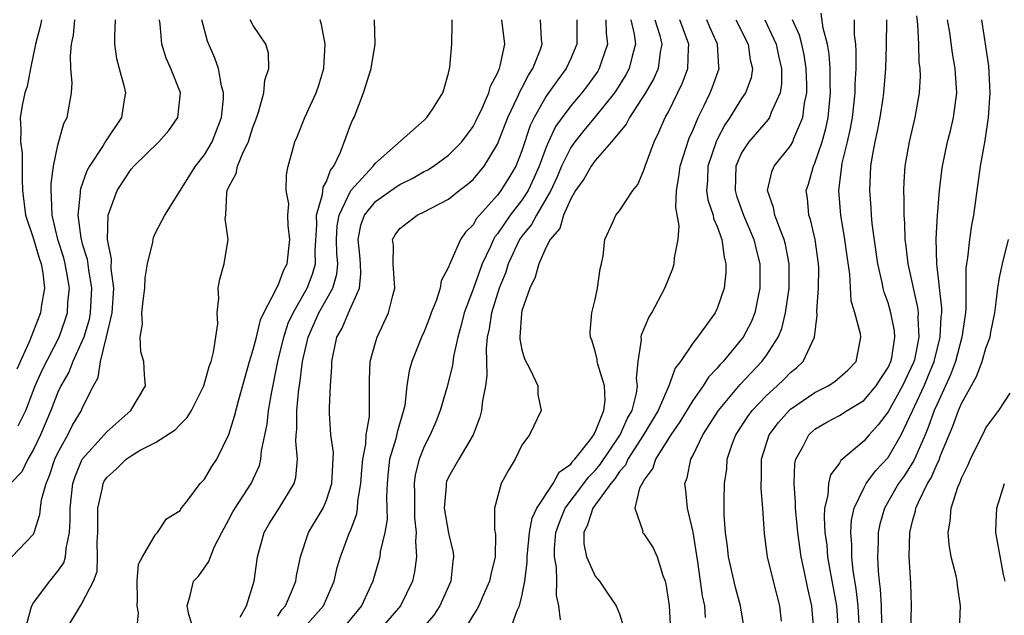
# Model space of a CAD drawing. Units: inches. Extents: x 2496000 to 2499000, y 1473000 to 1476000.
# Drawn here: x 2496424 to 2496505, y 1473776 to 1473825 of the extents above; entities that cross this region are included whole.
import ezdxf

# ---------------------------------------------------------------- set-up
doc = ezdxf.new("R2010")
doc.units = ezdxf.units.IN
doc.header["$MEASUREMENT"] = 0
doc.layers.add('LD24961473_2ft', color=180, linetype='Continuous')

msp = doc.modelspace()

# ---------------------------------------------------------------- linework, layer by layer
at = {"layer": 'LD24961473_2ft'}
for points, elevation in [([(2496431.686, 1473825), (2496431.636, 1473823.636), (2496431.646, 1473823), (2496431.811, 1473821.811), (2496432.006, 1473821), (2496432.388, 1473819.612), (2496432.524, 1473819), (2496432.439, 1473818.439), (2496432.213, 1473817), (2496430.918, 1473815.082), (2496430.701, 1473814.701), (2496429.579, 1473813), (2496429.373, 1473812.627), (2496428.845, 1473811.155), (2496428.824, 1473811), (2496428.828, 1473810.828), (2496428.628, 1473809), (2496428.875, 1473807.125), (2496429, 1473806.644), (2496429.389, 1473805.388), (2496429.495, 1473804.505), (2496429.757, 1473803), (2496429.653, 1473801), (2496429.548, 1473800.452), (2496429.125, 1473799), (2496429, 1473798.684), (2496428.226, 1473797), (2496427.886, 1473796.115), (2496427.235, 1473795), (2496427, 1473794.493), (2496426.415, 1473793), (2496425.573, 1473791), (2496425, 1473789.795), (2496424.537, 1473789), (2496424.034, 1473787.966), (2496423.122, 1473787)], 8066), ([(2496423.234, 1473781), (2496425, 1473782.87), (2496425.062, 1473783), (2496425.53, 1473784.47), (2496425.563, 1473785), (2496425.659, 1473785.659), (2496426.029, 1473787), (2496426.325, 1473787.675), (2496426.757, 1473789), (2496427, 1473789.521), (2496427.81, 1473791), (2496428.207, 1473791.793), (2496428.927, 1473793), (2496429, 1473793.175), (2496429.904, 1473795), (2496430.3, 1473795.7), (2496430.491, 1473797), (2496430.992, 1473799.008), (2496431.438, 1473801), (2496431.574, 1473803), (2496431.372, 1473804.628), (2496431.393, 1473805.393), (2496431.053, 1473807), (2496431.119, 1473809), (2496431.858, 1473811), (2496433, 1473812.753), (2496433.218, 1473813), (2496435.273, 1473815), (2496436.074, 1473815.926), (2496436.827, 1473817), (2496437.036, 1473819), (2496436.244, 1473821), (2496435.86, 1473821.86), (2496435.502, 1473823), (2496435.378, 1473824.622), (2496435.321, 1473825)], 8064), ([(2496425.645, 1473825), (2496425.553, 1473824.447), (2496425.175, 1473823), (2496424.752, 1473821), (2496424.479, 1473819.521), (2496424.292, 1473819), (2496424.098, 1473818.098), (2496423.91, 1473817), (2496423.973, 1473815.972), (2496423.925, 1473815), (2496424.061, 1473814.061), (2496424.068, 1473811.932), (2496424.111, 1473811), (2496424.341, 1473809), (2496425, 1473807.046), (2496425.477, 1473805.477), (2496425.638, 1473805), (2496425.77, 1473804.23), (2496425.9, 1473803), (2496425.655, 1473801.655), (2496425.573, 1473801), (2496424.679, 1473798.679), (2496423.631, 1473796.369)], 8070), ([(2496423.738, 1473791.739), (2496424.363, 1473793), (2496425.139, 1473795), (2496425.712, 1473796.288), (2496427.115, 1473799), (2496427.594, 1473800.406), (2496427.776, 1473801), (2496427.824, 1473801.824), (2496427.942, 1473803), (2496427.744, 1473804.256), (2496427.607, 1473805), (2496427.481, 1473805.481), (2496427.004, 1473807), (2496426.522, 1473809), (2496426.487, 1473810.487), (2496426.435, 1473811), (2496426.436, 1473811.564), (2496426.645, 1473813), (2496427, 1473814.735), (2496427.496, 1473816.504), (2496427.765, 1473817), (2496427.911, 1473817.911), (2496428.112, 1473819), (2496428.171, 1473819.829), (2496428.067, 1473821), (2496428.031, 1473822.031), (2496428.125, 1473823), (2496428.275, 1473823.725), (2496428.393, 1473825)], 8068), ([(2496424.308, 1473775), (2496424.821, 1473776.821), (2496424.854, 1473777), (2496425, 1473777.221), (2496426.327, 1473779), (2496427, 1473779.833), (2496427.484, 1473780.516), (2496427.623, 1473781), (2496427.672, 1473781.672), (2496427.96, 1473783), (2496428.011, 1473783.989), (2496427.996, 1473785), (2496428.225, 1473787), (2496428.413, 1473787.587), (2496428.996, 1473789), (2496430.795, 1473791), (2496431, 1473791.245), (2496432.967, 1473793), (2496434.17, 1473795), (2496434.081, 1473795.919), (2496434.034, 1473797), (2496433.783, 1473797.783), (2496433.726, 1473799), (2496433.938, 1473800.062), (2496433.887, 1473801), (2496433.97, 1473801.97), (2496434.114, 1473803), (2496434.142, 1473803.858), (2496434.341, 1473805), (2496434.78, 1473806.78), (2496434.796, 1473807), (2496434.841, 1473807.159), (2496435, 1473807.545), (2496435.747, 1473809), (2496438.256, 1473813), (2496439, 1473813.927), (2496439.621, 1473815), (2496440.398, 1473817), (2496440.552, 1473818.552), (2496440.575, 1473819), (2496440.406, 1473819.593), (2496440.164, 1473821), (2496439.859, 1473821.859), (2496439.239, 1473823.239), (2496438.784, 1473825)], 8062), ([(2496427.649, 1473775), (2496428.838, 1473777), (2496429, 1473777.238), (2496429.903, 1473779), (2496430.203, 1473779.797), (2496430.249, 1473781), (2496430.221, 1473782.221), (2496430.272, 1473783), (2496430.26, 1473783.74), (2496430.282, 1473785), (2496430.651, 1473786.651), (2496430.703, 1473787), (2496430.801, 1473787.199), (2496431, 1473787.498), (2496431.799, 1473788.201), (2496432.604, 1473789), (2496433, 1473789.287), (2496433.726, 1473789.726), (2496435, 1473790.367), (2496436.595, 1473791.406), (2496437, 1473791.83), (2496437.592, 1473792.408), (2496437.935, 1473793), (2496438.951, 1473795), (2496439.402, 1473796.598), (2496439.542, 1473797), (2496439.754, 1473797.754), (2496440.098, 1473800.098), (2496440.056, 1473801), (2496440.185, 1473802.185), (2496440.129, 1473803), (2496440.268, 1473803.732), (2496440.626, 1473805), (2496440.942, 1473807), (2496440.708, 1473808.708), (2496440.75, 1473809), (2496440.828, 1473810.828), (2496440.865, 1473811), (2496441, 1473811.318), (2496441.593, 1473812.407), (2496441.703, 1473813), (2496442.192, 1473814.192), (2496442.599, 1473815), (2496442.704, 1473815.296), (2496443, 1473816.264), (2496443.209, 1473816.791), (2496443.435, 1473817.435), (2496443.864, 1473819), (2496443.946, 1473820.054), (2496444.277, 1473821), (2496444.26, 1473822.26), (2496444.042, 1473823), (2496443, 1473824.537), (2496442.758, 1473825)], 8060), ([(2496433.46, 1473775), (2496433.588, 1473776.412), (2496433.493, 1473777), (2496433.509, 1473777.509), (2496433.486, 1473779), (2496433.597, 1473780.403), (2496433.926, 1473781), (2496435, 1473782.843), (2496435.149, 1473783), (2496435.899, 1473784.101), (2496437, 1473784.798), (2496437.074, 1473784.926), (2496437.641, 1473785.641), (2496438.66, 1473787), (2496439, 1473787.366), (2496439.607, 1473788.393), (2496440.003, 1473789), (2496441, 1473791.018), (2496441.474, 1473792.526), (2496441.786, 1473793.786), (2496442.69, 1473797), (2496443, 1473797.986), (2496443.259, 1473799), (2496443.591, 1473800.408), (2496443.869, 1473801), (2496444.86, 1473802.86), (2496444.932, 1473803.068), (2496445, 1473803.161), (2496445.504, 1473804.496), (2496445.767, 1473805), (2496445.997, 1473807), (2496445.86, 1473808.14), (2496445.834, 1473809), (2496445.904, 1473809.904), (2496445.693, 1473811), (2496445.719, 1473812.281), (2496445.872, 1473813), (2496446.177, 1473814.177), (2496446.41, 1473815), (2496446.59, 1473815.41), (2496447.22, 1473817), (2496448.141, 1473819), (2496448.363, 1473819.637), (2496448.778, 1473821), (2496448.893, 1473823), (2496448.593, 1473824.593), (2496448.477, 1473825)], 8058), ([(2496438.125, 1473775), (2496437.716, 1473776.284), (2496437.579, 1473777), (2496437.831, 1473777.831), (2496438.111, 1473779), (2496438.545, 1473779.455), (2496439.374, 1473780.626), (2496439.487, 1473781), (2496439.834, 1473781.834), (2496440.424, 1473783), (2496441, 1473784.054), (2496441.32, 1473784.68), (2496441.505, 1473785), (2496442.836, 1473787), (2496443.511, 1473788.489), (2496443.633, 1473789), (2496443.683, 1473789.683), (2496444.13, 1473791.87), (2496444.257, 1473793), (2496444.513, 1473794.513), (2496445.011, 1473797.011), (2496445.491, 1473799), (2496445.869, 1473800.131), (2496446.258, 1473801), (2496447.409, 1473803), (2496447.855, 1473804.145), (2496448.091, 1473805), (2496448.069, 1473806.069), (2496448.201, 1473808.201), (2496448.186, 1473809), (2496448.678, 1473810.678), (2496448.729, 1473811.271), (2496449, 1473811.757), (2496449.327, 1473812.672), (2496449.593, 1473813), (2496450.148, 1473814.148), (2496450.6, 1473815.4), (2496451, 1473816.431), (2496451.167, 1473816.833), (2496451.257, 1473817), (2496452.041, 1473819), (2496452.643, 1473821), (2496452.981, 1473823), (2496452.941, 1473825)], 8056), ([(2496441.929, 1473776.071), (2496442.436, 1473777), (2496443.077, 1473779), (2496443.353, 1473781), (2496443.883, 1473783), (2496444.299, 1473783.701), (2496445.129, 1473785), (2496446.35, 1473787), (2496446.49, 1473787.51), (2496446.629, 1473789), (2496446.477, 1473790.477), (2496446.509, 1473791), (2496446.561, 1473791.439), (2496446.564, 1473793), (2496446.737, 1473794.737), (2496446.811, 1473795.189), (2496447.039, 1473797), (2496447.496, 1473799), (2496448.374, 1473801), (2496449.509, 1473803), (2496449.849, 1473804.151), (2496449.914, 1473805), (2496449.844, 1473805.844), (2496449.824, 1473807), (2496449.883, 1473808.117), (2496450.027, 1473809), (2496451, 1473810.997), (2496452.83, 1473813), (2496453, 1473813.239), (2496457, 1473816.781), (2496457.228, 1473817), (2496457.697, 1473817.697), (2496458.526, 1473819), (2496458.624, 1473819.376), (2496459, 1473820.61), (2496459.107, 1473821.107), (2496459.254, 1473823), (2496459.302, 1473824.698), (2496459.282, 1473825)], 8054), ([(2496445, 1473776.152), (2496445.339, 1473776.661), (2496445.633, 1473777), (2496446.136, 1473778.136), (2496446.49, 1473779), (2496446.552, 1473779.448), (2496446.871, 1473781), (2496447.529, 1473783), (2496448.72, 1473785), (2496449, 1473785.638), (2496449.441, 1473787), (2496449.559, 1473789.559), (2496449.363, 1473791), (2496449.243, 1473792.756), (2496449.243, 1473793.243), (2496449.313, 1473795), (2496449.438, 1473796.562), (2496449.443, 1473797), (2496449.542, 1473797.542), (2496449.854, 1473799), (2496450.273, 1473799.727), (2496450.792, 1473801), (2496451.69, 1473803), (2496451.819, 1473804.181), (2496451.778, 1473805), (2496451.721, 1473805.721), (2496451.589, 1473807), (2496451.821, 1473808.179), (2496452.11, 1473809), (2496453, 1473810.105), (2496454.693, 1473811.307), (2496455, 1473811.509), (2496456.006, 1473811.994), (2496457, 1473812.56), (2496457.295, 1473812.705), (2496457.753, 1473813), (2496459, 1473813.897), (2496460.079, 1473815), (2496461, 1473816.247), (2496461.266, 1473816.734), (2496461.758, 1473817.758), (2496462.293, 1473819), (2496462.434, 1473819.566), (2496463, 1473820.623), (2496463.099, 1473820.901), (2496463.158, 1473821), (2496463.229, 1473821.229), (2496463.601, 1473823), (2496463.364, 1473825)], 8052), ([(2496446.992, 1473775.008), (2496448.753, 1473777), (2496449.621, 1473779), (2496449.884, 1473780.116), (2496450.136, 1473781), (2496450.883, 1473783), (2496450.924, 1473783.076), (2496451.476, 1473784.524), (2496451.548, 1473785), (2496451.574, 1473785.573), (2496451.82, 1473787), (2496451.888, 1473788.112), (2496451.969, 1473789), (2496452.219, 1473790.22), (2496452.25, 1473791), (2496452.507, 1473792.507), (2496452.51, 1473795.49), (2496452.567, 1473797), (2496453, 1473798.563), (2496453.136, 1473799), (2496454.084, 1473801), (2496454.418, 1473802.418), (2496454.589, 1473803), (2496454.47, 1473805), (2496454.491, 1473806.491), (2496454.414, 1473807), (2496454.632, 1473807.368), (2496455, 1473807.883), (2496456.413, 1473809), (2496457, 1473809.261), (2496457.573, 1473809.574), (2496459, 1473810.297), (2496459.862, 1473811), (2496460.512, 1473811.488), (2496461, 1473811.917), (2496461.912, 1473813), (2496463, 1473814.806), (2496463.849, 1473817), (2496464.645, 1473818.645), (2496464.852, 1473819.148), (2496465, 1473819.394), (2496465.539, 1473820.461), (2496465.906, 1473821), (2496466.501, 1473822.501), (2496466.664, 1473823), (2496466.62, 1473823.38), (2496466.525, 1473825)], 8050), ([(2496469.492, 1473825), (2496469.503, 1473823), (2496469, 1473821.82), (2496468.632, 1473821), (2496467.931, 1473820.069), (2496467, 1473818.737), (2496466.005, 1473817), (2496465.681, 1473816.319), (2496465, 1473814.25), (2496464.509, 1473813), (2496463.945, 1473812.055), (2496463.287, 1473811), (2496463, 1473810.627), (2496461.526, 1473809), (2496461.286, 1473808.714), (2496461, 1473808.201), (2496460.392, 1473807.608), (2496459.982, 1473807), (2496459.194, 1473805.194), (2496459.06, 1473804.94), (2496459, 1473804.741), (2496458.395, 1473803.605), (2496458.3, 1473803), (2496457.97, 1473801.97), (2496457.583, 1473801), (2496457.435, 1473800.565), (2496457, 1473799.457), (2496456.792, 1473799), (2496455.981, 1473797), (2496455.761, 1473796.239), (2496455.58, 1473795), (2496455.402, 1473793.402), (2496455.314, 1473793), (2496454.777, 1473791.223), (2496454.668, 1473790.668), (2496454.17, 1473789), (2496454.044, 1473787.956), (2496453.959, 1473787), (2496453.918, 1473785.918), (2496453.951, 1473785), (2496453.955, 1473784.045), (2496453.783, 1473783), (2496453.403, 1473781.403), (2496453.357, 1473781), (2496453.29, 1473780.71), (2496452.787, 1473779), (2496451.868, 1473777), (2496450.579, 1473775.421)], 8048), ([(2496471.888, 1473825), (2496471.908, 1473823.908), (2496472.022, 1473823), (2496471.499, 1473821.499), (2496471.343, 1473821), (2496471.213, 1473820.787), (2496470.387, 1473819.613), (2496469.921, 1473819), (2496469, 1473817.943), (2496468.292, 1473817), (2496467.755, 1473816.245), (2496467.182, 1473815), (2496467, 1473814.566), (2496466.425, 1473813), (2496465.987, 1473812.013), (2496465.503, 1473811), (2496465, 1473810.222), (2496464.045, 1473809), (2496463, 1473807.459), (2496462.791, 1473807.209), (2496462.674, 1473807), (2496462.428, 1473806.428), (2496461.745, 1473805), (2496461, 1473802.922), (2496460.274, 1473801), (2496460.029, 1473799.971), (2496459.753, 1473799), (2496459.413, 1473797.413), (2496459.324, 1473796.676), (2496458.843, 1473794.843), (2496458.307, 1473793), (2496457.94, 1473792.06), (2496457.496, 1473791), (2496457, 1473790.037), (2496456.589, 1473789), (2496456.272, 1473787.728), (2496456.179, 1473787), (2496456.207, 1473786.207), (2496456.204, 1473784.204), (2496456.342, 1473783), (2496456.276, 1473782.276), (2496456.374, 1473781), (2496456.219, 1473779.781), (2496456.036, 1473779), (2496455.049, 1473777), (2496453.328, 1473775)], 8046), ([(2496473.936, 1473825), (2496474.198, 1473823.802), (2496474.292, 1473823), (2496474.021, 1473822.021), (2496473.792, 1473821), (2496473.518, 1473820.482), (2496472.757, 1473819.243), (2496472.592, 1473819), (2496471, 1473817.047), (2496470.069, 1473815.931), (2496469.325, 1473815), (2496469, 1473814.543), (2496468.256, 1473813), (2496467.878, 1473812.122), (2496467.36, 1473811), (2496467, 1473810.344), (2496466.188, 1473809), (2496465.776, 1473808.224), (2496465, 1473807.272), (2496464.81, 1473807), (2496463.872, 1473805), (2496463.673, 1473804.327), (2496463.149, 1473803), (2496462.519, 1473801), (2496462.319, 1473799.681), (2496462.164, 1473799), (2496462.071, 1473798.071), (2496462.093, 1473797), (2496462.138, 1473795.862), (2496462.023, 1473795), (2496461.779, 1473793.779), (2496461.7, 1473793), (2496461.554, 1473792.446), (2496461.005, 1473791), (2496459.837, 1473789), (2496459, 1473787.52), (2496458.834, 1473787.166), (2496458.79, 1473787), (2496458.788, 1473786.788), (2496458.635, 1473785), (2496459, 1473782.931), (2496459.36, 1473781.359), (2496459.413, 1473781), (2496459.346, 1473780.654), (2496459.168, 1473779), (2496458.291, 1473777), (2496457.776, 1473776.224), (2496456.714, 1473775)], 8044), ([(2496475.899, 1473825), (2496476.304, 1473823.696), (2496476.473, 1473823), (2496476.337, 1473822.337), (2496476.167, 1473821), (2496475.811, 1473820.189), (2496475.112, 1473819), (2496473.814, 1473817), (2496473.552, 1473816.448), (2496472.348, 1473815), (2496471, 1473813.478), (2496470.664, 1473813), (2496470.067, 1473811.933), (2496469.395, 1473811), (2496469, 1473810.336), (2496468.405, 1473809), (2496468.095, 1473807.905), (2496467.324, 1473807), (2496467, 1473806.368), (2496466.376, 1473805), (2496466.099, 1473803.901), (2496465.651, 1473803), (2496465, 1473801.139), (2496464.958, 1473800.958), (2496464.822, 1473799), (2496464.826, 1473798.826), (2496465, 1473797.945), (2496465.216, 1473797.216), (2496465.708, 1473796.292), (2496466.295, 1473795), (2496466.305, 1473794.305), (2496466.58, 1473793), (2496465.617, 1473791), (2496465, 1473790.134), (2496464.451, 1473789), (2496463.912, 1473788.088), (2496463.305, 1473787), (2496462.763, 1473785), (2496462.763, 1473783.237), (2496462.845, 1473782.845), (2496462.801, 1473781), (2496462.454, 1473779.546), (2496462.357, 1473779), (2496461.822, 1473777.822), (2496461.471, 1473777), (2496461.316, 1473776.684), (2496461, 1473776.224), (2496460.555, 1473775.445)], 8042), ([(2496464.028, 1473775), (2496464.614, 1473776.614), (2496464.802, 1473777), (2496465, 1473777.789), (2496465.236, 1473779), (2496465.432, 1473780.567), (2496465.425, 1473781), (2496465.616, 1473783), (2496465.844, 1473784.156), (2496466.228, 1473785), (2496467.549, 1473787), (2496468.064, 1473787.936), (2496469, 1473788.597), (2496469.169, 1473788.831), (2496469.338, 1473789), (2496470.609, 1473790.609), (2496470.892, 1473791), (2496470.917, 1473791.083), (2496471, 1473791.201), (2496471.716, 1473793), (2496471.818, 1473793.818), (2496471.764, 1473795), (2496471.22, 1473796.78), (2496471.178, 1473797), (2496471.168, 1473797.168), (2496471, 1473797.856), (2496470.737, 1473798.737), (2496470.614, 1473799), (2496470.583, 1473799.417), (2496470.724, 1473801), (2496471, 1473802.072), (2496471.203, 1473803), (2496471.405, 1473804.595), (2496471.525, 1473805), (2496471.667, 1473805.667), (2496471.786, 1473807), (2496472.477, 1473808.477), (2496472.705, 1473809), (2496473, 1473809.333), (2496474.076, 1473811), (2496474.496, 1473811.504), (2496475, 1473812.678), (2496475.095, 1473813), (2496475.824, 1473815), (2496476.225, 1473815.775), (2496476.747, 1473817), (2496477, 1473817.464), (2496478.165, 1473819.835), (2496478.588, 1473821), (2496478.635, 1473822.635), (2496478.678, 1473823), (2496477.94, 1473825)], 8040), ([(2496468.156, 1473775.844), (2496468.024, 1473777), (2496467.846, 1473777.846), (2496467.87, 1473779), (2496467.843, 1473780.157), (2496467.681, 1473781), (2496467.674, 1473781.674), (2496467.786, 1473783), (2496468.099, 1473783.901), (2496468.558, 1473785), (2496470.075, 1473787), (2496470.464, 1473787.536), (2496471, 1473788.075), (2496471.425, 1473788.575), (2496473.046, 1473791), (2496473.65, 1473792.35), (2496474.019, 1473793), (2496474.399, 1473794.399), (2496474.472, 1473795), (2496474.389, 1473795.611), (2496474.532, 1473797), (2496474.784, 1473798.784), (2496474.77, 1473799), (2496474.808, 1473799.192), (2496475.389, 1473800.611), (2496475.637, 1473801), (2496476.713, 1473803), (2496477.371, 1473804.629), (2496477.485, 1473805), (2496477.506, 1473805.506), (2496477.807, 1473807), (2496477.893, 1473808.107), (2496477.604, 1473809.604), (2496477.667, 1473811), (2496477.866, 1473812.134), (2496477.953, 1473813), (2496478.714, 1473815.286), (2496479, 1473815.915), (2496479.45, 1473817), (2496479.908, 1473817.908), (2496480.42, 1473819), (2496480.585, 1473819.415), (2496481.151, 1473821), (2496481.13, 1473821.13), (2496481.028, 1473823), (2496480.401, 1473824.401), (2496480.156, 1473825)], 8038), ([(2496482.529, 1473825), (2496483.527, 1473823), (2496483.709, 1473821.709), (2496483.893, 1473821), (2496483.769, 1473820.231), (2496483.323, 1473819), (2496483, 1473818.535), (2496482.045, 1473817), (2496481.62, 1473816.38), (2496481, 1473815.191), (2496480.91, 1473815), (2496480.236, 1473813), (2496480.202, 1473811.798), (2496480.125, 1473811), (2496480.234, 1473810.234), (2496480.658, 1473809), (2496480.705, 1473808.705), (2496481, 1473808.049), (2496481.376, 1473807), (2496481.554, 1473805.553), (2496481.711, 1473805), (2496481.702, 1473804.298), (2496481.559, 1473803), (2496481, 1473801.333), (2496480.842, 1473801), (2496479.377, 1473799), (2496479, 1473798.516), (2496477.989, 1473797), (2496477.554, 1473796.446), (2496477.033, 1473795), (2496476.153, 1473793), (2496474.961, 1473791), (2496473.686, 1473789), (2496473.482, 1473788.518), (2496473, 1473787.98), (2496472.616, 1473787.384), (2496472.289, 1473787), (2496470.802, 1473785), (2496470.37, 1473783.63), (2496470.061, 1473783), (2496470.072, 1473782.072), (2496470.299, 1473781), (2496471, 1473779.428), (2496471.37, 1473779), (2496472.02, 1473778.02), (2496472.721, 1473777), (2496473, 1473776.322), (2496473.4, 1473775)], 8036), ([(2496484.889, 1473825), (2496485.827, 1473823), (2496486.03, 1473822.03), (2496486.273, 1473821), (2496486.267, 1473819.733), (2496486.154, 1473819), (2496485.41, 1473817.41), (2496485.274, 1473817), (2496485.171, 1473816.829), (2496483.578, 1473815), (2496483, 1473814.092), (2496482.535, 1473813), (2496482.46, 1473811), (2496482.583, 1473810.583), (2496483.144, 1473809), (2496483.996, 1473807), (2496484.18, 1473806.18), (2496484.486, 1473805), (2496484.499, 1473803), (2496484.349, 1473802.349), (2496484.081, 1473801), (2496483.77, 1473800.23), (2496483.127, 1473799), (2496481.486, 1473797), (2496481.246, 1473796.754), (2496481, 1473796.449), (2496480.291, 1473795.709), (2496479.855, 1473795), (2496479, 1473793.807), (2496477.936, 1473792.064), (2496477.2, 1473791), (2496475.94, 1473789), (2496475.731, 1473788.269), (2496475, 1473787.278), (2496474.917, 1473787.083), (2496474.843, 1473787), (2496474.638, 1473786.638), (2496474.26, 1473785), (2496474.907, 1473783.093), (2496474.882, 1473783), (2496475, 1473782.886), (2496475.75, 1473781.75), (2496476.082, 1473781), (2496476.533, 1473779.467), (2496476.731, 1473779), (2496476.794, 1473778.794), (2496477.058, 1473777), (2496477.174, 1473775)], 8034), ([(2496480.043, 1473776.043), (2496479.981, 1473777), (2496479.802, 1473777.802), (2496479.414, 1473780.586), (2496479.015, 1473783.015), (2496478.553, 1473785), (2496478.422, 1473786.422), (2496478.35, 1473787), (2496478.531, 1473787.469), (2496478.843, 1473789), (2496479, 1473789.286), (2496479.817, 1473791), (2496481.092, 1473793), (2496482.872, 1473795.128), (2496484.652, 1473797), (2496485, 1473797.472), (2496486.001, 1473799), (2496486.295, 1473799.705), (2496486.603, 1473801), (2496486.883, 1473803), (2496486.902, 1473805), (2496486.594, 1473806.595), (2496486.49, 1473807), (2496486.114, 1473807.886), (2496485.71, 1473809), (2496485.616, 1473809.616), (2496485.127, 1473811), (2496485.459, 1473812.541), (2496485.65, 1473813), (2496487, 1473814.671), (2496487.18, 1473815), (2496487.276, 1473815.276), (2496488.019, 1473817), (2496488.158, 1473818.158), (2496488.337, 1473819), (2496488.34, 1473819.66), (2496488.294, 1473821), (2496488.121, 1473822.121), (2496487.927, 1473823), (2496487.74, 1473823.74), (2496487.177, 1473825)], 8032), ([(2496483.24, 1473775), (2496482.898, 1473777), (2496482.487, 1473778.487), (2496481.92, 1473781), (2496481.837, 1473781.837), (2496481.667, 1473783), (2496481.578, 1473784.422), (2496481.576, 1473785.576), (2496481.597, 1473787), (2496481.778, 1473788.222), (2496481.826, 1473789), (2496482.231, 1473790.231), (2496482.515, 1473791), (2496483.501, 1473792.499), (2496483.873, 1473793), (2496485, 1473794.183), (2496485.905, 1473795), (2496486.461, 1473795.539), (2496487, 1473796.093), (2496487.505, 1473796.495), (2496488.041, 1473797), (2496488.964, 1473799), (2496489.192, 1473800.808), (2496489.161, 1473801.161), (2496489.294, 1473803), (2496489.317, 1473804.683), (2496489.302, 1473805), (2496489.023, 1473807), (2496488.642, 1473808.642), (2496488.511, 1473809), (2496488.392, 1473810.392), (2496488.292, 1473811), (2496488.467, 1473811.533), (2496488.874, 1473813), (2496489, 1473813.256), (2496489.601, 1473815), (2496489.902, 1473816.098), (2496490.086, 1473817), (2496490.283, 1473819), (2496490.258, 1473819.742), (2496490.255, 1473821), (2496490.178, 1473822.178), (2496490.036, 1473823), (2496489.684, 1473824.316), (2496489.525, 1473825.524)], 8030), ([(2496486.258, 1473775.742), (2496486.133, 1473777), (2496485.604, 1473779), (2496485.122, 1473781), (2496484.876, 1473782.875), (2496484.733, 1473785), (2496484.599, 1473786.599), (2496484.601, 1473787), (2496484.625, 1473787.375), (2496484.629, 1473789), (2496485.266, 1473791), (2496486.009, 1473791.991), (2496486.889, 1473793), (2496487, 1473793.101), (2496489, 1473794.468), (2496490.078, 1473795), (2496490.637, 1473795.363), (2496491.696, 1473796.304), (2496492.384, 1473797), (2496492.694, 1473798.694), (2496492.768, 1473799), (2496492.733, 1473799.267), (2496492.26, 1473801), (2496491.976, 1473801.976), (2496491.846, 1473804.154), (2496491.628, 1473805.628), (2496491.455, 1473807), (2496491.123, 1473809), (2496490.962, 1473811), (2496491.198, 1473813), (2496491.237, 1473813.238), (2496491.663, 1473815), (2496491.907, 1473816.093), (2496492.069, 1473817), (2496492.303, 1473819), (2496492.301, 1473819.698), (2496492.375, 1473821), (2496492.391, 1473822.391), (2496492.342, 1473823), (2496492.254, 1473823.746), (2496492.247, 1473825)], 8028), ([(2496488.909, 1473775), (2496488.748, 1473777), (2496488.419, 1473778.419), (2496488.126, 1473779.874), (2496487.88, 1473781), (2496487.593, 1473783), (2496487.556, 1473783.556), (2496487.403, 1473785), (2496487.42, 1473785.42), (2496487.287, 1473787), (2496487.359, 1473788.641), (2496487.449, 1473789), (2496488.007, 1473790.007), (2496488.493, 1473791), (2496489, 1473791.455), (2496489.971, 1473792.029), (2496491, 1473792.588), (2496491.647, 1473793), (2496493, 1473793.819), (2496494.019, 1473795), (2496494.394, 1473795.606), (2496495, 1473796.514), (2496495.226, 1473797), (2496495.291, 1473797.291), (2496495.546, 1473799), (2496495.511, 1473799.511), (2496495.229, 1473801), (2496495, 1473801.795), (2496494.676, 1473802.676), (2496494.599, 1473803), (2496494.519, 1473803.481), (2496494.164, 1473805), (2496493.693, 1473808.306), (2496493.627, 1473809), (2496493.601, 1473809.601), (2496493.487, 1473811), (2496493.589, 1473813), (2496493.69, 1473813.69), (2496493.93, 1473815), (2496494.125, 1473815.875), (2496494.335, 1473817), (2496494.577, 1473818.577), (2496494.641, 1473819), (2496494.803, 1473821), (2496494.873, 1473822.873), (2496494.893, 1473825)], 8026), ([(2496497.317, 1473825.317), (2496497.399, 1473824.601), (2496497.478, 1473823), (2496497.522, 1473821.522), (2496497.594, 1473821), (2496497.614, 1473820.385), (2496497.545, 1473819), (2496497.188, 1473817), (2496496.718, 1473815), (2496496.375, 1473813), (2496496.28, 1473811.719), (2496496.246, 1473811), (2496496.28, 1473810.281), (2496496.271, 1473809), (2496496.339, 1473808.339), (2496496.374, 1473807), (2496496.457, 1473806.457), (2496496.606, 1473805), (2496497.411, 1473801.411), (2496497.454, 1473801), (2496497.431, 1473800.569), (2496497.521, 1473799), (2496497.143, 1473797.143), (2496497.077, 1473796.923), (2496496.177, 1473795), (2496495, 1473792.889), (2496494.193, 1473791.807), (2496493.436, 1473791), (2496493, 1473790.485), (2496491.113, 1473788.887), (2496491, 1473788.679), (2496490.282, 1473787.718), (2496490.113, 1473787), (2496490.064, 1473786.064), (2496489.79, 1473785), (2496489.745, 1473784.255), (2496489.823, 1473783), (2496489.963, 1473781.963), (2496490.033, 1473781), (2496490.237, 1473779.763), (2496490.756, 1473777), (2496490.914, 1473775)], 8024), ([(2496492.648, 1473775), (2496492.54, 1473777), (2496492.374, 1473778.374), (2496492.128, 1473779.872), (2496492.019, 1473781), (2496492.023, 1473782.023), (2496491.946, 1473783), (2496492, 1473784), (2496492.21, 1473785), (2496493, 1473786.627), (2496493.205, 1473787), (2496493.965, 1473788.035), (2496495, 1473789.148), (2496496.064, 1473791), (2496497, 1473792.953), (2496497.94, 1473795), (2496498.255, 1473795.745), (2496498.753, 1473797), (2496499.26, 1473799), (2496499.341, 1473800.659), (2496499.382, 1473801), (2496499.383, 1473801.383), (2496498.976, 1473805), (2496498.942, 1473807.058), (2496499.053, 1473808.947), (2496499.204, 1473811), (2496499.386, 1473812.614), (2496499.442, 1473813), (2496499.87, 1473815), (2496500.101, 1473815.899), (2496500.36, 1473817), (2496500.62, 1473819), (2496500.607, 1473819.393), (2496500.499, 1473821), (2496500.266, 1473822.266), (2496500.043, 1473823.957), (2496499.869, 1473825)], 8022), ([(2496502.65, 1473825), (2496503.218, 1473821.218), (2496503.338, 1473819), (2496503.197, 1473817), (2496502.909, 1473815.091), (2496502.546, 1473813), (2496501.994, 1473809), (2496501.828, 1473808.172), (2496501.654, 1473807), (2496501.497, 1473805.497), (2496501.406, 1473805), (2496501.36, 1473804.639), (2496501.35, 1473801.35), (2496501.321, 1473801), (2496501.04, 1473799), (2496500.505, 1473797), (2496500.101, 1473795.899), (2496499, 1473793.519), (2496498.774, 1473793), (2496498.31, 1473791.69), (2496498.022, 1473791), (2496497.252, 1473789.252), (2496497.109, 1473788.891), (2496496.339, 1473787.66), (2496495.857, 1473787), (2496494.7, 1473785), (2496494.328, 1473783.672), (2496494.193, 1473783), (2496494.189, 1473782.189), (2496494.127, 1473781), (2496494.18, 1473779.82), (2496494.264, 1473779), (2496494.357, 1473778.357), (2496494.434, 1473777), (2496494.445, 1473775.555)], 8020), ([(2496496.863, 1473775), (2496496.918, 1473777), (2496496.847, 1473778.847), (2496496.71, 1473781), (2496496.77, 1473783), (2496497, 1473783.914), (2496497.241, 1473784.759), (2496497.276, 1473785), (2496497.471, 1473785.471), (2496498.232, 1473787), (2496498.532, 1473787.468), (2496499, 1473788.608), (2496499.141, 1473788.859), (2496499.29, 1473789.29), (2496500.296, 1473791.704), (2496500.762, 1473793), (2496501, 1473793.555), (2496502.236, 1473795.764), (2496502.7, 1473797), (2496503, 1473798.083), (2496503.346, 1473799), (2496503.408, 1473799.408), (2496503.726, 1473801), (2496503.849, 1473801.849), (2496503.984, 1473803), (2496504.114, 1473803.886), (2496504.365, 1473805), (2496504.864, 1473807)], 8018), ([(2496500.83, 1473775), (2496500.932, 1473777), (2496500.681, 1473778.681), (2496500.652, 1473779), (2496500.568, 1473779.432), (2496500.169, 1473781), (2496499.998, 1473781.997), (2496499.912, 1473783), (2496500.083, 1473783.917), (2496500.17, 1473785), (2496500.716, 1473786.716), (2496500.834, 1473787), (2496500.894, 1473787.106), (2496501, 1473787.432), (2496501.532, 1473788.469), (2496501.754, 1473789), (2496502.441, 1473790.44), (2496502.823, 1473791.177), (2496503, 1473791.561), (2496504.059, 1473793), (2496505, 1473794.395)], 8016), ([(2496504.587, 1473779), (2496504.45, 1473779.55), (2496503.83, 1473783), (2496503.839, 1473783.839), (2496503.905, 1473785), (2496504.53, 1473787)], 8014)]:
    msp.add_lwpolyline(points, dxfattribs=dict(at, elevation=elevation))

doc.saveas('drawing.dxf')
